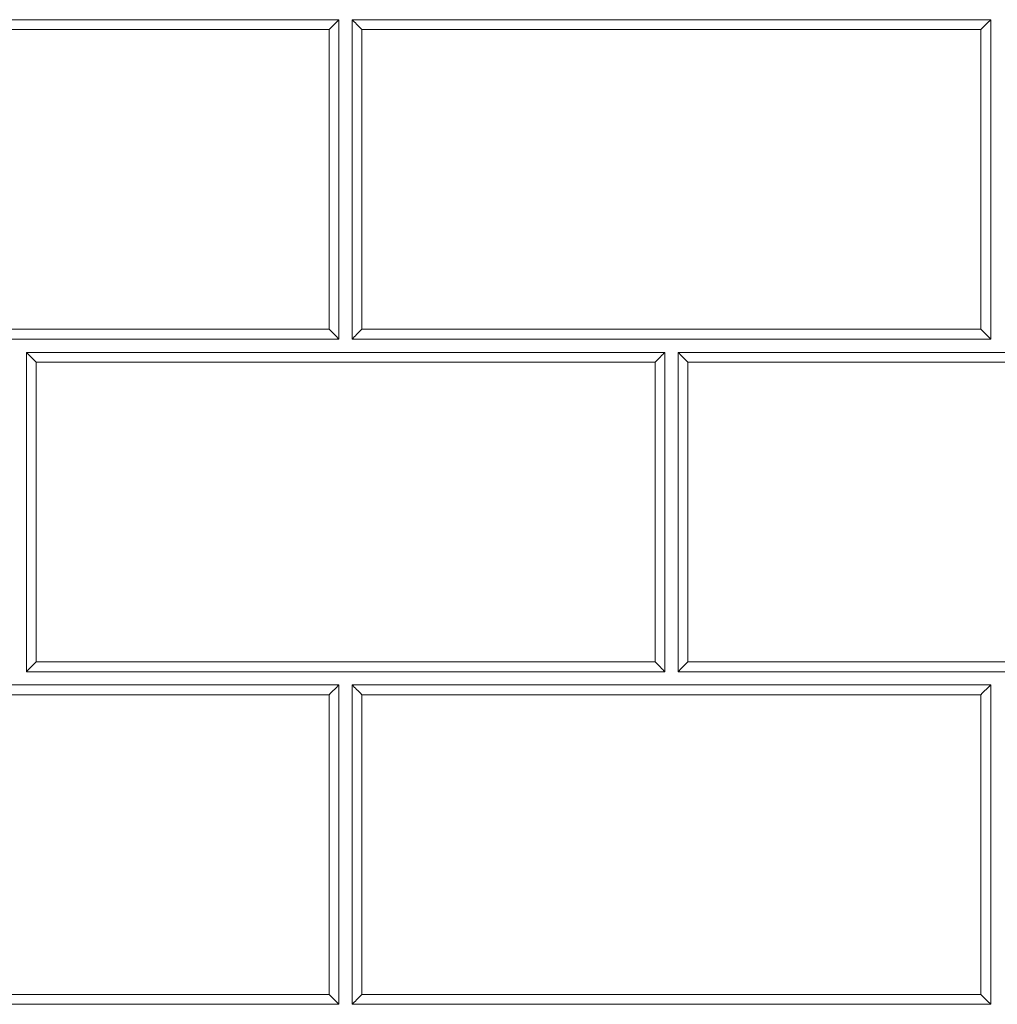
# Model space of a CAD drawing. Units: inches. Extents: x 6 to 206, y 6 to 269.
# Drawn here: x 82 to 91, y 191 to 200 of the extents above; entities that cross this region are included whole.
import ezdxf

# ---------------------------------------------------------------- set-up
doc = ezdxf.new("R2010")
doc.units = ezdxf.units.IN
doc.header["$LTSCALE"] = 25
doc.header["$MEASUREMENT"] = 0
doc.layers.add('Visible (ANSI)', color=7, linetype='Continuous', lineweight=35)
doc.layers.add('Visible Narrow (ANSI)', color=7, linetype='Continuous', lineweight=5)

msp = doc.modelspace()

# ---------------------------------------------------------------- linework, layer by layer
at = {"layer": 'Visible (ANSI)', "lineweight": 5}
for p, q in [((78.7773, 199.8515), (84.7773, 199.8515)), ((84.7773, 199.8515), (84.7773, 196.8515)), ((84.9023, 196.8515), (84.9023, 199.8515)), ((84.9023, 199.8515), (90.9023, 199.8515)), ((90.9023, 199.8515), (90.9023, 196.8515)), ((84.7773, 196.8515), (78.7773, 196.8515)), ((90.9023, 196.8515), (84.9023, 196.8515)), ((81.8398, 193.7265), (81.8398, 196.7265)), ((81.8398, 196.7265), (87.8398, 196.7265)), ((87.8398, 196.7265), (87.8398, 193.7265)), ((87.9648, 193.7265), (87.9648, 196.7265)), ((87.9648, 196.7265), (93.5648, 196.7265)), ((87.8398, 193.7265), (81.8398, 193.7265)), ((93.5648, 193.7265), (87.9648, 193.7265)), ((78.7773, 193.6015), (84.7773, 193.6015)), ((84.7773, 193.6015), (84.7773, 190.6015)), ((84.9023, 190.6015), (84.9023, 193.6015)), ((84.9023, 193.6015), (90.9023, 193.6015)), ((90.9023, 193.6015), (90.9023, 190.6015)), ((84.7773, 190.6015), (78.7773, 190.6015)), ((90.9023, 190.6015), (84.9023, 190.6015))]:
    msp.add_line(p, q, dxfattribs=at)
for centre, major_axis, start_param, end_param in [((84.6856, 199.7595), (-0.125, -0.125), 3.887174, 4.710207), ((84.9939, 199.7595), (-0.125, 0.125), 4.714571, 5.537604), ((90.8106, 199.7595), (-0.125, -0.125), 3.887174, 4.710207), ((84.6856, 196.9428), (0.125, -0.125), 0.749944, 1.572978), ((84.9939, 196.9428), (-0.125, -0.125), 4.710207, 5.533241), ((90.8106, 196.9428), (0.125, -0.125), 0.749944, 1.572978), ((81.9314, 196.6345), (-0.125, 0.125), 4.714571, 5.537604), ((87.7481, 196.6345), (0.125, 0.125), 0.745581, 1.568615), ((88.0564, 196.6345), (-0.125, 0.125), 4.714571, 5.537604), ((81.9314, 193.8178), (0.125, 0.125), 1.568615, 2.391648), ((87.7481, 193.8178), (0.125, -0.125), 0.749944, 1.572978), ((88.0564, 193.8178), (0.125, 0.125), 1.568615, 2.391648), ((84.6856, 193.5095), (-0.125, -0.125), 3.887174, 4.710207), ((84.9939, 193.5095), (-0.125, 0.125), 4.714571, 5.537604), ((90.8106, 193.5095), (-0.125, -0.125), 3.887174, 4.710207), ((84.6856, 190.6928), (0.125, -0.125), 0.749944, 1.572978), ((84.9939, 190.6928), (-0.125, -0.125), 4.710207, 5.533241), ((90.8106, 190.6928), (0.125, -0.125), 0.749944, 1.572978)]:
    msp.add_ellipse(centre, major_axis=major_axis, ratio=0.002182, start_param=start_param, end_param=end_param, dxfattribs=at)
at = {"layer": 'Visible Narrow (ANSI)', "lineweight": 5}
for p, q in [((84.6856, 199.7601), (78.8689, 199.7601)), ((84.6856, 196.9434), (84.6856, 199.7601)), ((90.8106, 199.7601), (84.9939, 199.7601)), ((84.9939, 199.7601), (84.9939, 196.9434)), ((90.8106, 196.9434), (90.8106, 199.7601)), ((78.8689, 196.9434), (84.6856, 196.9434)), ((84.9939, 196.9434), (90.8106, 196.9434)), ((87.7481, 196.6351), (81.9314, 196.6351)), ((81.9314, 196.6351), (81.9314, 193.8184)), ((87.7481, 193.8184), (87.7481, 196.6351)), ((93.4731, 196.6351), (88.0564, 196.6351)), ((88.0564, 196.6351), (88.0564, 193.8184)), ((81.9314, 193.8184), (87.7481, 193.8184)), ((88.0564, 193.8184), (93.4731, 193.8184)), ((84.6856, 193.5101), (78.8689, 193.5101)), ((84.6856, 190.6934), (84.6856, 193.5101)), ((90.8106, 193.5101), (84.9939, 193.5101)), ((84.9939, 193.5101), (84.9939, 190.6934)), ((90.8106, 190.6934), (90.8106, 193.5101)), ((78.8689, 190.6934), (84.6856, 190.6934)), ((84.9939, 190.6934), (90.8106, 190.6934))]:
    msp.add_line(p, q, dxfattribs=at)

doc.saveas('drawing.dxf')
